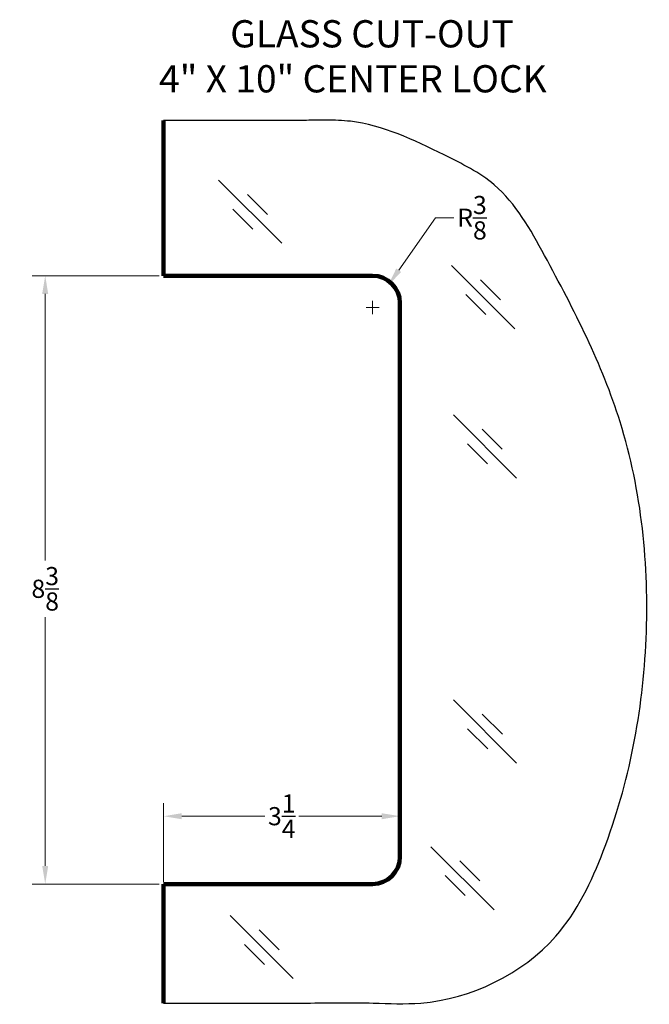
# Model space of a CAD drawing. Units: inches. Extents: x 29.1 to 37.8, y 18.9 to 32.5.
import ezdxf

# ---------------------------------------------------------------- set-up
doc = ezdxf.new("R2010")
doc.units = ezdxf.units.IN
doc.header["$MEASUREMENT"] = 0
doc.layers.add('DIMN', color=4, linetype='Continuous')
doc.layers.add('THICK', color=5, linetype='Continuous', lineweight=120)
doc.styles.add('PRL QUART', font='ARIALN.TTF', dxfattribs={"height": 0.25})
doc.styles.get("Standard").update_dxf_attribs({"font": 'ARIAL.TTF'})
doc.dimstyles.new('PRL QUART', dxfattribs={"dimtxt": 0.25, "dimasz": 0.25, "dimexe": 0.18, "dimexo": 0.0625, "dimgap": 0.09, "dimtad": 0, "dimtih": 1, "dimtoh": 1, "dimdec": 4, "dimzin": 0, "dimdsep": 46, "dimlunit": 5, "dimtxsty": 'PRL QUART', "dimcen": 0.09, "dimclrd": 1, "dimclre": 3, "dimclrt": 7, "dimadec": 3, "dimazin": 3, "dimtm": 1e-09, "dimtfac": 1, "dimtdec": 4, "dimtofl": 0, "dimtmove": 0, "dimatfit": 3, "dimfxl": 0, "dimtolj": 1, "dimtzin": 0, "dimlwd": 5, "dimlwe": 5, "dimarcsym": 0})

# ---------------------------------------------------------------- blocks, each defined once
blk = doc.blocks.new('*D6')
at = {"layer": 'DEFPOINTS', "color": 0}
for p in [(34.188, 28.809), (33.973, 28.502)]:
    blk.add_point(p, dxfattribs=at)
at = {"layer": 'DIMN', "color": 1, "lineweight": 5}
for p, q in [((34.84, 29.738), (34.332, 29.014)), ((35.09, 29.738), (34.84, 29.738))]:
    blk.add_line(p, q, dxfattribs=at)
at = {"layer": 'DIMN', "color": 3, "lineweight": 5}
for p, q in [((33.883, 28.502), (34.063, 28.502)), ((33.973, 28.412), (33.973, 28.592))]:
    blk.add_line(p, q, dxfattribs=at)
at = {"layer": 'DIMN', "color": 1}
blk.add_solid([(34.298, 29.038), (34.366, 28.99), (34.188, 28.809)], dxfattribs=at)
at = {"layer": 'DIMN', "color": 7, "lineweight": 25, "insert": (35.34, 29.738), "char_height": 0.25, "attachment_point": 5, "style": 'PRL QUART'}
blk.add_mtext('\\A1;R{\\H1.000000x;\\S3/8;}', dxfattribs=at)
blk = doc.blocks.new('*D7')
at = {"layer": 'DEFPOINTS', "color": 0}
for p in [(34.348, 21.498), (34.348, 20.904), (31.098, 20.529)]:
    blk.add_point(p, dxfattribs=at)
at = {"layer": 'DIMN', "color": 3, "lineweight": 5}
for p, q in [((31.098, 20.592), (31.098, 21.678)), ((34.348, 20.967), (34.348, 21.678))]:
    blk.add_line(p, q, dxfattribs=at)
at = {"layer": 'DIMN', "color": 1, "lineweight": 5}
for p, q in [((31.348, 21.498), (32.488, 21.498)), ((34.098, 21.498), (32.958, 21.498))]:
    blk.add_line(p, q, dxfattribs=at)
at = {"layer": 'DIMN', "color": 1}
for points in [[(31.348, 21.539), (31.348, 21.456), (31.098, 21.498)], [(34.098, 21.539), (34.098, 21.456), (34.348, 21.498)]]:
    blk.add_solid(points, dxfattribs=at)
at = {"layer": 'DIMN', "color": 7, "lineweight": 25, "insert": (32.723, 21.498), "char_height": 0.25, "attachment_point": 5, "style": 'PRL QUART'}
blk.add_mtext('\\A1;3{\\H1.000000x;\\S1/4;}', dxfattribs=at)
blk = doc.blocks.new('*D8')
at = {"layer": 'DEFPOINTS', "color": 0}
for p in [(31.098, 28.939), (29.469, 20.564), (31.098, 20.564)]:
    blk.add_point(p, dxfattribs=at)
at = {"layer": 'DIMN', "color": 3, "lineweight": 5}
for p, q in [((31.035, 28.939), (29.289, 28.939)), ((31.035, 20.564), (29.289, 20.564))]:
    blk.add_line(p, q, dxfattribs=at)
at = {"layer": 'DIMN', "color": 1, "lineweight": 5}
for p, q in [((29.469, 28.689), (29.469, 25.018)), ((29.469, 20.814), (29.469, 24.24))]:
    blk.add_line(p, q, dxfattribs=at)
at = {"layer": 'DIMN', "color": 1}
for points in [[(29.427, 28.689), (29.51, 28.689), (29.469, 28.939)], [(29.427, 20.814), (29.51, 20.814), (29.469, 20.564)]]:
    blk.add_solid(points, dxfattribs=at)
at = {"layer": 'DIMN', "color": 7, "lineweight": 25, "insert": (29.469, 24.629), "char_height": 0.25, "attachment_point": 5, "style": 'PRL QUART'}
blk.add_mtext('\\A1;8{\\H1.000000x;\\S3/8;}', dxfattribs=at)

msp = doc.modelspace()

# ---------------------------------------------------------------- linework, layer by layer
at = {"color": 7, "lineweight": 25}
for p, q in [((33.06152, 31.07862), (31.09791, 31.07862)), ((31.09791, 18.92524), (33.06152, 18.92524))]:
    msp.add_line(p, q, dxfattribs=at)
msp.add_spline([(33.06152, 18.92524), (33.98097, 18.92524), (34.63446, 18.92524), (36.49297, 19.84713), (37.14592, 21.01841), (37.73569, 23.94315), (37.37762, 26.92629), (36.33799, 29.21802), (35.647, 30.18918), (34.95609, 30.60182), (33.66696, 31.06499), (33.34191, 31.08136), (33.06152, 31.07862)], degree=3)
at = {"layer": 'DIMN', "color": 7, "lineweight": 25}
for p, q in [((31.85251, 30.25546), (32.7221, 29.38587)), ((32.25032, 30.05937), (32.52601, 29.78368)), ((32.0486, 29.85765), (32.32429, 29.58196)), ((35.05847, 29.07783), (35.92807, 28.20823)), ((35.45628, 28.88174), (35.73198, 28.60604)), ((35.25456, 28.68002), (35.53026, 28.40432)), ((35.08359, 27.02367), (35.95318, 26.15408)), ((35.4814, 26.82758), (35.75709, 26.55189)), ((35.27968, 26.62586), (35.55537, 26.35017)), ((35.08396, 23.09862), (35.95355, 22.22902)), ((35.48177, 22.90253), (35.75746, 22.62683)), ((35.28005, 22.70081), (35.55574, 22.42511)), ((34.7757, 21.07844), (35.6453, 20.20885)), ((35.17351, 20.88235), (35.44921, 20.60666)), ((34.97179, 20.68063), (35.24749, 20.40493)), ((32.01204, 20.13144), (32.88163, 19.26185)), ((32.40985, 19.93535), (32.68554, 19.65966)), ((32.20813, 19.73363), (32.48382, 19.45794))]:
    msp.add_line(p, q, dxfattribs=at)
at = {"layer": 'THICK'}
for p, q in [((31.09791, 31.07862), (31.09791, 28.93943)), ((31.09791, 28.93943), (33.97291, 28.93943)), ((34.34791, 28.56443), (34.34791, 20.93943)), ((31.09791, 20.56443), (31.09791, 18.92524)), ((31.09791, 20.56443), (33.97291, 20.56443))]:
    msp.add_line(p, q, dxfattribs=at)
for centre, start, end in [((33.97291, 28.56443), 0, 90), ((33.97291, 20.93943), 270, 0)]:
    msp.add_arc(centre, 0.375, start, end, dxfattribs=at)

# ---------------------------------------------------------------- texts
at = {"layer": 'DIMN', "color": 7, "lineweight": 25}
for s, p in [('GLASS CUT-OUT', (32.01318, 32.08265)), ('4" X 10" CENTER LOCK', (31.03532, 31.46309))]:
    msp.add_text(s, height=0.375, dxfattribs=at).set_placement(p)

# ---------------------------------------------------------------- dimensions: what is measured, and where the dimension line sits
dim = msp.add_radius_dim(center=(33.97291, 28.50193), mpoint=(34.18823, 28.80895), dimstyle='PRL QUART', dxfattribs=at)
dim.commit()
dim.dimension.update_dxf_attribs({"geometry": '*D6', "text_midpoint": (35.33978, 29.73826), "dimtype": 164})
dim = msp.add_linear_dim(base=(29.46868, 20.56443), p1=(31.09791, 28.93943), p2=(31.09791, 20.56443), angle=90, dimstyle='PRL QUART', dxfattribs=at)
dim.commit()
dim.dimension.update_dxf_attribs({"geometry": '*D8', "text_midpoint": (29.46868, 24.62912), "dimtype": 160})
dim = msp.add_linear_dim(base=(34.34791, 21.49772), p1=(31.09791, 20.52934), p2=(34.34791, 20.90434), dimstyle='PRL QUART', dxfattribs=at)
dim.commit()
dim.dimension.update_dxf_attribs({"geometry": '*D7', "text_midpoint": (32.72291, 21.49772)})

doc.saveas('drawing.dxf')
